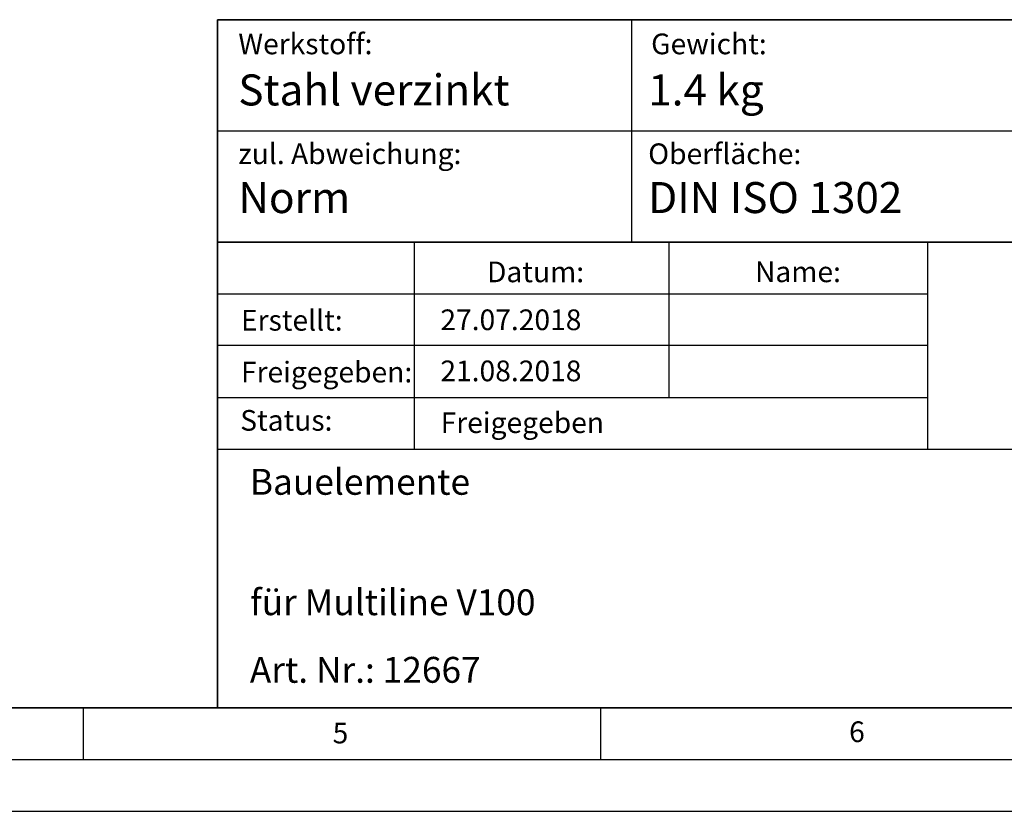
# Model space of a CAD drawing. Units: millimetres. Extents: x 0 to 420, y 0 to 297.
# Drawn here: x 209 to 304, y 0 to 77 of the extents above; entities that cross this region are included whole.
import ezdxf

# ---------------------------------------------------------------- set-up
doc = ezdxf.new("R2010")
doc.units = ezdxf.units.MM
doc.layers.add('LINIEN-DICK', color=7, linetype='Continuous', lineweight=35)
doc.layers.add('LINIEN-NORMAL', color=7, linetype='Continuous', lineweight=25)
for name, color, linetype in [('LINIEN-DÜNN', 7, 'Continuous'), ('TEXT', 7, 'Continuous'), ('VORLAGE_TEXT', 7, 'Continuous')]:
    doc.layers.add(name, color=color, linetype=linetype)
doc.styles.add('SLDTEXTSTYLE0', font='TXT', dxfattribs={"width": 0.605})

msp = doc.modelspace()

# ---------------------------------------------------------------- linework, layer by layer
at = {"layer": 'LINIEN-DICK'}
for p, q in [((228, 76.5), (228, 10)), ((228, 76.5), (410, 76.5)), ((20, 10), (415, 10))]:
    msp.add_line(p, q, dxfattribs=at)
at = {"layer": 'LINIEN-DÜNN'}
for p, q in [((268, 76.5), (268, 55)), ((228, 65.75), (310, 65.75)), ((228, 55), (410, 55)), ((410, 55), (228, 55)), ((247, 55), (247, 35)), ((271.6, 55), (271.6, 40)), ((228, 50), (296.6, 50)), ((296.6, 45), (228, 45)), ((228, 40), (296.6, 40)), ((215, 10), (215, 5)), ((265, 10), (265, 5)), ((15, 5), (415, 5)), ((0, 0), (420, 0))]:
    msp.add_line(p, q, dxfattribs=at)
at = {"layer": 'LINIEN-NORMAL'}
for p, q in [((410, 55), (228, 55)), ((296.6, 55), (296.6, 35)), ((228, 35), (410, 35))]:
    msp.add_line(p, q, dxfattribs=at)

# ---------------------------------------------------------------- texts
at = {"layer": 'TEXT', "attachment_point": 1, "style": 'SLDTEXTSTYLE0'}
for s, insert, char_height in [('Stahl verzinkt', (230, 71.2122), 3), ('1.4 kg', (269.6126, 71.2122), 3), ('Norm', (230, 60.8119), 3), ('DIN ISO 1302', (269.6126, 60.8119), 3), ('27.07.2018', (249.5285, 48.4989), 2), ('21.08.2018', (249.5285, 43.5603), 2), ('Freigegeben', (249.5568, 38.5582), 2), ('Bauelemente', (231.116, 33.0905), 2.5), ('für Multiline V100', (231.1476, 21.453), 2.5), ('Art. Nr.: 12667', (231.1132, 14.9211), 2.5)]:
    msp.add_mtext(s, dxfattribs=dict(at, insert=insert, char_height=char_height))
at = {"layer": 'VORLAGE_TEXT', "char_height": 2, "style": 'SLDTEXTSTYLE0'}
for s, insert, attachment_point in [('Werkstoff:', (230, 75.1611), 1), ('Gewicht:', (269.898, 75.1611), 1), ('zul. Abweichung:', (230, 64.5423), 1), ('Oberfläche:', (269.6126, 64.5423), 1), ('Datum:', (254.0355, 53.1295), 1), ('Name:', (279.9349, 53.1361), 1), ('Erstellt:', (230.2614, 48.4499), 1), ('Freigegeben:', (230.2614, 43.4434), 1), ('Status:', (230.1851, 38.7794), 1), ('6', (289.7886, 8.6885), 2), ('5', (239.875, 8.5638), 2)]:
    msp.add_mtext(s, dxfattribs=dict(at, insert=insert, attachment_point=attachment_point))

doc.saveas('drawing.dxf')
